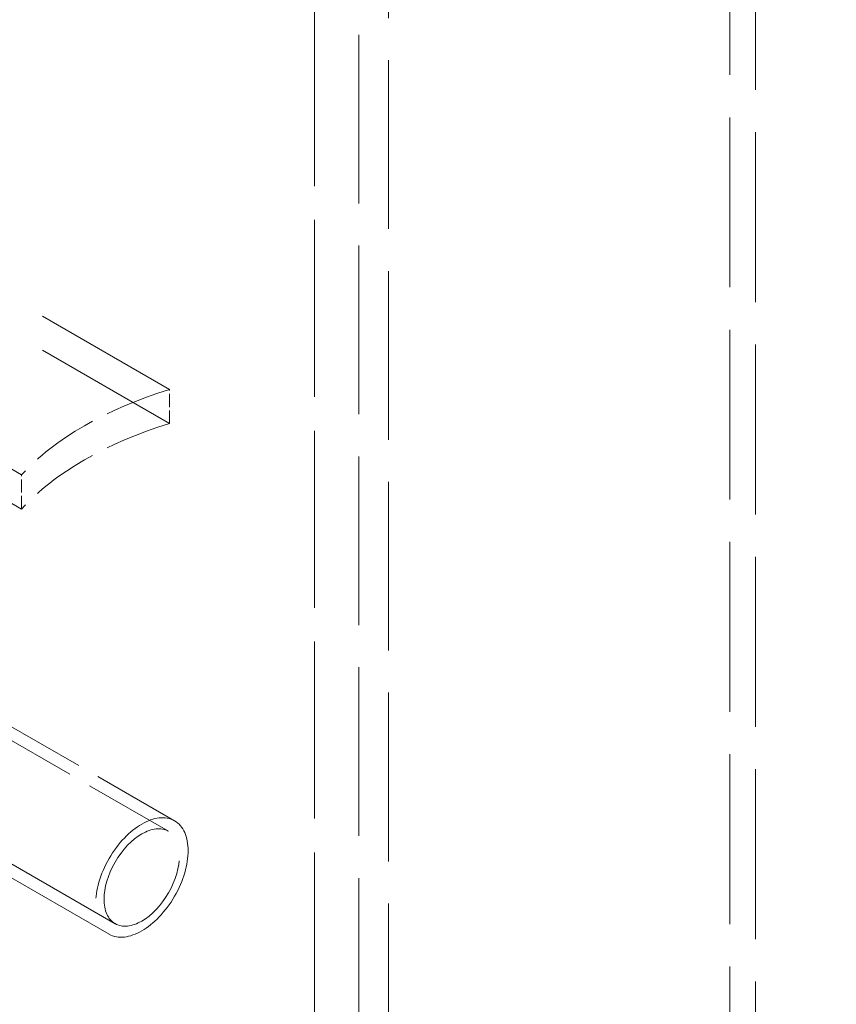
# Model space of a CAD drawing. Units: millimetres. Extents: x 2171 to 8171, y -143 to 4201.
# Drawn here: x 7269 to 7425, y 2570 to 2758 of the extents above; entities that cross this region are included whole.
import ezdxf

# ---------------------------------------------------------------- set-up
doc = ezdxf.new("R2010")
doc.units = ezdxf.units.MM
doc.header["$LTSCALE"] = 15
doc.linetypes.add('DASHED', pattern=[0.2068, 0.1655, -0.0413])
doc.layers.add('Hidden (ISO)', color=1, linetype='DASHED', lineweight=18, true_color=0xff0000)

msp = doc.modelspace()

# ---------------------------------------------------------------- linework, layer by layer
at = {"layer": 'Hidden (ISO)', "ltscale": 12.989722}
for p, q in [((7325.44, 2486.43), (7325.44, 3605.03)), ((7325.44, 3605.03), (7325.44, 2486.43)), ((7333.92, 2481.53), (7333.92, 3600.13)), ((7339.58, 3596.86), (7339.58, 2478.26))]:
    msp.add_line(p, q, dxfattribs=at)
at = {"layer": 'Hidden (ISO)', "ltscale": 13.081543}
for p, q in [((7404.78, 2382.65), (7404.78, 3012.16)), ((7409.68, 2379.82), (7409.68, 3009.34))]:
    msp.add_line(p, q, dxfattribs=at)
at = {"layer": 'Hidden (ISO)', "ltscale": 11.283043}
for p, q in [((7297.74, 2687.76), (7248.24, 2716.34)), ((7297.74, 2681.23), (7248.24, 2709.81)), ((7219.96, 2700.01), (7269.46, 2671.43)), ((7219.96, 2693.48), (7269.46, 2664.9))]:
    msp.add_line(p, q, dxfattribs=at)
at = {"layer": 'Hidden (ISO)', "ltscale": 1.015247}
for p, q in [((7297.74, 2681.23), (7297.74, 2687.76)), ((7269.46, 2664.9), (7269.46, 2671.43))]:
    msp.add_line(p, q, dxfattribs=at)
at = {"layer": 'Hidden (ISO)', "ltscale": 6.810488}
msp.add_line((7298.69, 2605.3), (7260.74, 2627.21), dxfattribs=at)
at = {"layer": 'Hidden (ISO)', "ltscale": 7.016901}
msp.add_line((7297.54, 2603.31), (7258.44, 2625.88), dxfattribs=at)
at = {"layer": 'Hidden (ISO)', "ltscale": 11.2367}
msp.add_line((7287.34, 2585.64), (7238.04, 2614.1), dxfattribs=at)
at = {"layer": 'Hidden (ISO)', "ltscale": 11.498845}
msp.add_line((7286.19, 2583.65), (7235.74, 2612.77), dxfattribs=at)
at = {"layer": 'Hidden (ISO)', "ltscale": 5.152446}
for centre in [(7329.68, 2652.99), (7329.68, 2646.46)]:
    msp.add_ellipse(centre, major_axis=(68.17, 0), ratio=0.57735, start_param=2.058415, end_param=2.653974, dxfattribs=at)
at = {"layer": 'Hidden (ISO)', "ltscale": 12.659545}
msp.add_ellipse((7292.44, 2594.48), major_axis=(6.25, 10.83), ratio=0.57735, dxfattribs=at)
at = {"layer": 'Hidden (ISO)', "ltscale": 10.330189}
msp.add_ellipse((7292.44, 2594.48), major_axis=(-5.1, -8.83), ratio=0.57735, dxfattribs=at)
at = {"layer": 'Hidden (ISO)', "ltscale": 13.127937}
msp.add_ellipse((7619.59, 2316.59), major_axis=(435, 0), ratio=0.57735, start_param=0.296648, end_param=2.356194, dxfattribs=at)
at = {"layer": 'Hidden (ISO)', "ltscale": 13.216565}
msp.add_ellipse((7619.59, 2306.8), major_axis=(435, 0), ratio=0.57735, start_param=0, end_param=2.356194, dxfattribs=at)
at = {"layer": 'Hidden (ISO)', "ltscale": 13.165927}
msp.add_ellipse((7619.59, 2316.59), major_axis=(416, 0), ratio=0.57735, start_param=0, end_param=2.356194, dxfattribs=at)
at = {"layer": 'Hidden (ISO)', "ltscale": 13.198596}
msp.add_ellipse((7619.59, 2316.59), major_axis=(404, 0), ratio=0.57735, start_param=5.497787, end_param=8.63938, dxfattribs=at)

doc.saveas('drawing.dxf')
